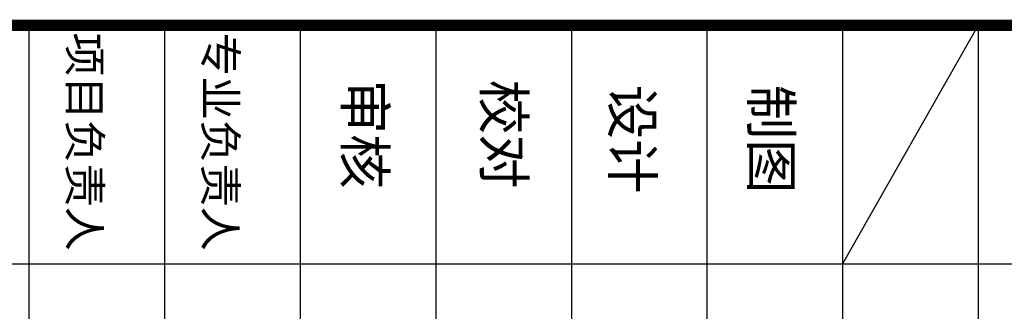
# Model space of a CAD drawing. Extents: x 1083416 to 1702742, y -180300 to 280636.
# Drawn here: x 1088081 to 1097157, y 40698 to 43388 of the extents above; entities that cross this region are included whole.
import ezdxf

# ---------------------------------------------------------------- set-up
doc = ezdxf.new("R2010")
doc.units = 0
doc.header["$LTSCALE"] = 1000
doc.layers.get('0').update_dxf_attribs({"linetype": 'CONTINUOUS'})
doc.layers.add('DD_TEXT', color=7, linetype='CONTINUOUS')
doc.layers.add('DDTK', color=140, linetype='CONTINUOUS')
doc.styles.add('DD_新宋', font='txt')

# ---------------------------------------------------------------- blocks, each defined once
blk = doc.blocks.new('图框A1')
at = {"layer": 'DD_TEXT'}
for p, q in [((-5797.3, 15798.9), (-5797.3, 798.9)), ((-5797.3, 12048.9), (-8000, 13298.9))]:
    blk.add_line(p, q, dxfattribs=at)
at = {"layer": 'DDTK'}
for p, q in [((-8000, 13298.9), (-1000, 13298.9)), ((-8000, 12048.9), (-1000, 12048.9)), ((-8000, 10798.9), (-1000, 10798.9)), ((-8000, 9548.9), (-1000, 9548.9)), ((-8000, 8298.9), (-1000, 8298.9)), ((-8000, 7048.9), (-1000, 7048.9)), ((-8000, 5798.9), (-1000, 5798.9)), ((-8000, 4548.9), (-1000, 4548.9))]:
    blk.add_line(p, q, dxfattribs=at)
at = {"layer": 'DDTK', "const_width": 105.9}
blk.add_lwpolyline([(-8000, 58198.9), (-8000, 798.9)], dxfattribs=at)
at = {"layer": 'DD_TEXT', "style": 'DD_新宋'}
for s, height, p in [('制图', 368.3, (-7453.4, 11207.3)), ('设计', 368.3, (-7453.4, 9927.7)), ('校对', 368.3, (-7500.8, 8743.8)), ('审核', 368.3, (-7500.8, 7461.8)), ('专业负责人', 294.64, (-7933.5, 6166.4)), ('项目负责人', 294.64, (-7933.5, 4916.4))]:
    blk.add_text(s, height=height, dxfattribs=at).set_placement(p)

msp = doc.modelspace()

# ---------------------------------------------------------------- block references
at = {"linetype": 'ByBlock', "rotation": 270}
msp.add_blockref('图框A1', (1083616.9, 35334.9), dxfattribs=at)

doc.saveas('drawing.dxf')
